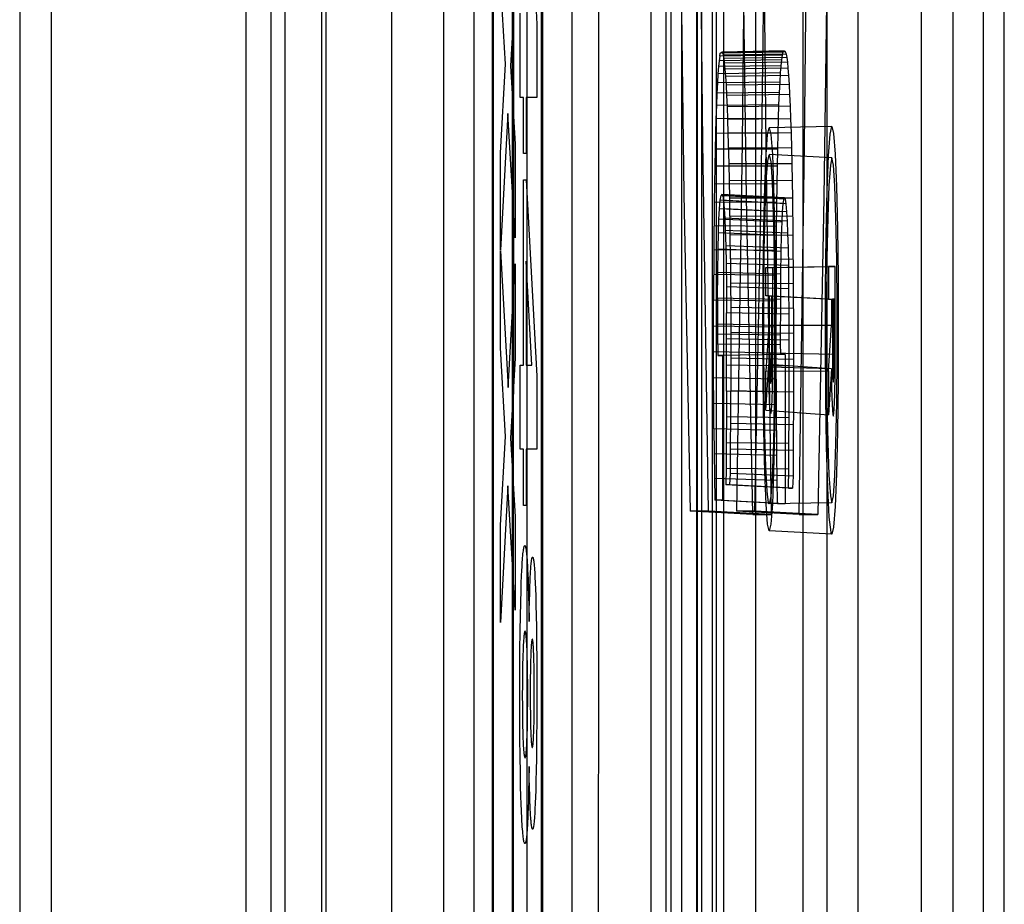
# Model space of a CAD drawing. Units: millimetres. Extents: x 0 to 770, y -15 to 420.
# Drawn here: x 507 to 508, y 263 to 264 of the extents above; entities that cross this region are included whole.
import ezdxf

# ---------------------------------------------------------------- set-up
doc = ezdxf.new("R2010")
doc.units = ezdxf.units.MM
doc.header["$LTSCALE"] = 32.67
doc.layers.get('0').update_dxf_attribs({"linetype": 'CONTINUOUS'})

msp = doc.modelspace()

# ---------------------------------------------------------------- linework, layer by layer
at = {"color": 9, "linetype": 'CONTINUOUS'}
for p, q in [((507.41715, 267.738734), (507.41715, 260.626128)), ((507.433816, 267.738734), (507.433816, 260.626128)), ((507.550888, 260.626128), (507.550888, 267.738734)), ((507.580125, 260.640764), (507.580125, 267.724097)), ((507.752738, 267.724097), (507.752738, 260.640764)), ((507.787508, 267.724097), (507.787508, 260.640764)), ((507.791514, 260.640764), (507.791514, 267.724097)), ((507.896517, 260.641785), (507.896517, 267.723077)), ((507.913183, 267.723077), (507.913183, 260.641785)), ((507.66897, 261.648227), (507.66897, 266.716634)), ((507.710616, 266.71835), (507.710616, 261.646512)), ((507.558069, 266.561819), (507.558069, 261.803043)), ((507.658729, 261.803043), (507.658729, 266.561819)), ((507.6685, 261.802053), (507.6685, 266.562808)), ((507.678908, 266.257545), (507.678908, 262.107316)), ((507.695345, 262.107316), (507.695345, 266.257545)), ((507.768958, 266.257545), (507.768958, 262.107316)), ((507.785395, 262.107316), (507.785395, 266.257545)), ((507.776944, 265.926748), (507.776944, 262.438114)), ((507.76092, 262.66582), (507.76092, 265.699042)), ((507.777357, 265.699042), (507.777357, 262.66582)), ((507.846385, 262.66582), (507.846385, 265.699042)), ((507.862822, 265.699042), (507.862822, 262.66582)), ((507.614739, 264.182431), (507.615141, 260.640764)), ((507.808475, 261.630914), (507.808475, 263.70461)), ((507.833462, 263.69537), (507.833462, 261.629177)), ((507.694447, 263.64227), (507.694447, 261.804901)), ((507.710884, 261.804901), (507.710884, 263.64227)), ((507.763357, 263.64227), (507.763357, 261.573885)), ((507.779794, 261.573885), (507.779794, 263.64227)), ((507.84895, 263.555324), (507.815622, 263.554762)), ((507.84895, 263.538657), (507.815623, 263.540424)), ((507.815847, 263.435023), (507.850753, 263.434419)), ((507.848688, 263.426552), (507.815396, 263.427429)), ((507.84895, 263.355324), (507.815622, 263.354762)), ((507.84895, 263.338657), (507.815619, 263.340424))]:
    msp.add_line(p, q, dxfattribs=at)
at = {"color": 6, "linetype": 'CONTINUOUS'}
for p, q in [((507.537549, 260.640764), (507.537549, 267.724097)), ((507.577583, 267.724097), (507.577583, 260.640764)), ((507.929419, 266.247954), (507.929419, 262.116908)), ((507.94062, 262.438114), (507.94062, 265.926748)), ((507.789302, 263.592761), (507.789627, 263.594371)), ((507.822952, 263.59493), (507.789627, 263.594371)), ((507.789627, 263.594371), (507.790042, 263.594572)), ((507.824203, 263.595175), (507.790042, 263.594572)), ((507.790042, 263.594572), (507.790459, 263.594966)), ((507.823786, 263.595528), (507.790459, 263.594966)), ((507.790459, 263.594966), (507.790873, 263.594615)), ((507.790873, 263.594615), (507.791286, 263.59333)), ((507.824619, 263.593882), (507.791286, 263.59333)), ((507.822623, 263.593301), (507.822974, 263.595039)), ((507.822974, 263.595039), (507.823369, 263.595181)), ((507.823369, 263.595181), (507.823786, 263.595341)), ((507.823786, 263.595341), (507.824177, 263.595303)), ((507.824177, 263.595303), (507.824619, 263.593882)), ((507.824619, 263.593882), (507.824947, 263.592135)), ((507.788981, 263.590316), (507.788665, 263.587224)), ((507.789302, 263.592761), (507.788981, 263.590316)), ((507.822299, 263.590837), (507.788981, 263.590316)), ((507.822623, 263.593301), (507.789302, 263.592761)), ((507.791612, 263.591596), (507.791286, 263.59333)), ((507.824947, 263.592135), (507.791612, 263.591596)), ((507.791933, 263.589105), (507.791612, 263.591596)), ((507.825271, 263.589623), (507.791933, 263.589105)), ((507.792248, 263.58591), (507.791933, 263.589105)), ((507.821981, 263.58772), (507.822299, 263.590837)), ((507.822299, 263.590837), (507.822623, 263.593301)), ((507.824947, 263.592135), (507.825271, 263.589623)), ((507.825271, 263.589623), (507.825588, 263.586403)), ((507.788358, 263.583369), (507.788065, 263.578594)), ((507.788665, 263.587224), (507.788358, 263.583369)), ((507.821671, 263.583828), (507.788358, 263.583369)), ((507.821981, 263.58772), (507.788665, 263.587224)), ((507.825588, 263.586403), (507.792248, 263.58591)), ((507.792554, 263.58198), (507.792248, 263.58591)), ((507.821374, 263.579005), (507.821671, 263.583828)), ((507.821671, 263.583828), (507.821981, 263.58772)), ((507.825588, 263.586403), (507.825897, 263.58244)), ((507.788065, 263.578594), (507.787785, 263.573035)), ((507.821374, 263.579005), (507.788065, 263.578594)), ((507.825897, 263.58244), (507.792554, 263.58198)), ((507.79285, 263.577319), (507.792554, 263.58198)), ((507.826196, 263.57774), (507.79285, 263.577319)), ((507.821092, 263.573389), (507.821374, 263.579005)), ((507.825897, 263.58244), (507.826196, 263.57774)), ((507.826196, 263.57774), (507.826482, 263.572318)), ((507.787785, 263.573035), (507.787524, 263.566636)), ((507.821092, 263.573389), (507.787785, 263.573035)), ((507.793134, 263.571944), (507.79285, 263.577319)), ((507.820828, 263.566923), (507.821092, 263.573389)), ((507.826482, 263.572318), (507.793134, 263.571944)), ((507.793404, 263.565878), (507.793134, 263.571944)), ((507.826482, 263.572318), (507.826754, 263.566199)), ((507.787524, 263.566636), (507.787282, 263.559495)), ((507.820828, 263.566923), (507.787524, 263.566636)), ((507.826754, 263.566199), (507.793404, 263.565878)), ((507.793657, 263.559154), (507.793404, 263.565878)), ((507.820584, 263.559713), (507.820828, 263.566923)), ((507.826754, 263.566199), (507.82701, 263.559416)), ((507.787282, 263.559495), (507.78706, 263.551742)), ((507.820584, 263.559713), (507.787282, 263.559495)), ((507.82701, 263.559416), (507.793657, 263.559154)), ((507.793894, 263.551813), (507.793657, 263.559154)), ((507.820359, 263.551877), (507.820584, 263.559713)), ((507.82701, 263.559416), (507.827248, 263.552011)), ((507.78706, 263.551742), (507.786693, 263.534321)), ((507.820359, 263.551877), (507.78706, 263.551742)), ((507.827248, 263.552011), (507.793894, 263.551813)), ((507.79431, 263.535512), (507.793894, 263.551813)), ((507.820162, 263.543324), (507.820359, 263.551877)), ((507.827248, 263.552011), (507.827668, 263.535568)), ((507.820162, 263.543324), (507.786865, 263.543277)), ((507.827468, 263.544034), (507.794111, 263.543902)), ((507.819841, 263.524776), (507.820162, 263.543324)), ((507.786693, 263.534321), (507.786423, 263.515149)), ((507.819988, 263.534281), (507.786693, 263.534321)), ((507.827668, 263.535568), (507.79431, 263.535512)), ((507.794642, 263.517338), (507.79431, 263.535512)), ((507.827668, 263.535568), (507.828003, 263.517245)), ((507.827845, 263.526574), (507.794485, 263.526592)), ((507.819841, 263.524776), (507.786546, 263.524903)), ((507.81959, 263.502286), (507.819841, 263.524776)), ((507.786423, 263.515149), (507.786199, 263.489756)), ((507.819716, 263.514941), (507.786423, 263.515149)), ((507.789215, 263.511655), (507.789614, 263.516148)), ((507.789614, 263.516148), (507.79003, 263.518618)), ((507.822952, 263.514417), (507.789614, 263.516148)), ((507.790468, 263.519283), (507.79003, 263.518618)), ((507.823362, 263.516856), (507.79003, 263.518618)), ((507.823796, 263.517514), (507.790468, 263.519283)), ((507.790905, 263.518486), (507.790468, 263.519283)), ((507.824229, 263.516725), (507.790905, 263.518486)), ((507.790905, 263.518486), (507.79132, 263.51598)), ((507.824639, 263.514248), (507.79132, 263.51598)), ((507.79132, 263.51598), (507.791721, 263.511689)), ((507.828003, 263.517245), (507.794642, 263.517338)), ((507.794884, 263.49778), (507.794642, 263.517338)), ((507.823387, 263.517097), (507.822952, 263.514417)), ((507.823795, 263.51735), (507.823387, 263.517097)), ((507.824229, 263.516725), (507.823795, 263.51735)), ((507.824639, 263.514248), (507.824229, 263.516725)), ((507.828003, 263.517245), (507.828247, 263.497529)), ((507.788924, 263.506042), (507.789215, 263.511655)), ((507.822558, 263.509994), (507.789215, 263.511655)), ((507.825034, 263.510013), (507.791721, 263.511689)), ((507.791721, 263.511689), (507.792021, 263.50667)), ((507.822558, 263.509994), (507.822274, 263.504496)), ((507.822952, 263.514417), (507.822558, 263.509994)), ((507.825034, 263.510013), (507.824639, 263.514248)), ((507.825329, 263.505083), (507.825034, 263.510013)), ((507.788668, 263.498905), (507.788924, 263.506042)), ((507.822274, 263.504496), (507.788924, 263.506042)), ((507.825329, 263.505083), (507.792021, 263.50667)), ((507.792021, 263.50667), (507.79229, 263.50006)), ((507.828136, 263.507528), (507.794774, 263.507704)), ((507.822274, 263.504496), (507.822023, 263.497511)), ((507.825593, 263.498605), (507.825329, 263.505083)), ((507.81959, 263.502286), (507.786297, 263.502574)), ((507.825593, 263.498605), (507.79229, 263.50006)), ((507.79229, 263.50006), (507.792514, 263.491917)), ((507.819426, 263.476263), (507.81959, 263.502286)), ((507.788466, 263.490148), (507.788668, 263.498905)), ((507.822023, 263.497511), (507.788668, 263.498905)), ((507.828247, 263.497529), (507.794884, 263.49778)), ((507.794997, 263.485074), (507.794884, 263.49778)), ((507.822023, 263.497511), (507.821826, 263.488957)), ((507.825812, 263.490627), (507.825593, 263.498605)), ((507.828247, 263.497529), (507.828447, 263.471757)), ((507.786199, 263.489756), (507.786097, 263.46303)), ((507.819491, 263.489382), (507.786199, 263.489756)), ((507.788294, 263.477804), (507.788466, 263.490148)), ((507.821826, 263.488957), (507.788466, 263.490148)), ((507.825812, 263.490627), (507.792514, 263.491917)), ((507.792514, 263.491917), (507.792688, 263.482638)), ((507.821826, 263.488957), (507.821656, 263.476823)), ((507.825983, 263.481521), (507.825812, 263.490627)), ((507.828361, 263.48475), (507.794997, 263.485074)), ((507.794997, 263.485074), (507.795175, 263.445908)), ((507.825983, 263.481521), (507.792688, 263.482638)), ((507.792688, 263.482638), (507.792843, 263.470105)), ((507.813817, 263.480487), (507.847108, 263.481048)), ((507.813817, 263.480487), (507.817388, 263.480487)), ((507.813817, 263.465424), (507.813817, 263.480487)), ((507.817388, 263.480487), (507.850753, 263.481048)), ((507.817388, 263.480487), (507.817388, 263.435023)), ((507.826136, 263.469166), (507.825983, 263.481521)), ((507.850753, 263.481048), (507.847108, 263.481048)), ((507.847108, 263.481048), (507.847108, 263.463657)), ((507.850753, 263.434419), (507.850753, 263.481048)), ((507.819426, 263.476263), (507.786134, 263.476724)), ((507.788189, 263.464179), (507.788294, 263.477804)), ((507.821656, 263.476823), (507.788294, 263.477804)), ((507.819386, 263.434861), (507.819426, 263.476263)), ((507.821656, 263.476823), (507.821554, 263.463395)), ((507.826136, 263.469166), (507.792843, 263.470105)), ((507.792843, 263.470105), (507.792934, 263.456402)), ((507.828447, 263.471757), (507.795083, 263.472157)), ((507.826226, 263.455644), (507.826136, 263.469166)), ((507.828447, 263.471757), (507.828543, 263.445368)), ((507.819388, 263.462493), (507.786097, 263.46303)), ((507.786099, 263.435527), (507.786097, 263.46303)), ((507.788189, 263.464179), (507.788163, 263.444933)), ((507.821554, 263.463395), (507.788189, 263.464179)), ((507.815397, 263.465424), (507.813817, 263.465424)), ((507.847108, 263.463657), (507.813817, 263.465424)), ((507.815397, 263.465424), (507.849212, 263.463657)), ((507.815397, 263.449708), (507.815397, 263.465424)), ((507.815847, 263.465424), (507.816908, 263.465424)), ((507.815847, 263.435023), (507.815847, 263.465424)), ((507.816908, 263.465424), (507.8502, 263.463657)), ((507.816908, 263.465424), (507.816908, 263.435021)), ((507.821554, 263.463395), (507.821539, 263.440077)), ((507.847108, 263.463657), (507.848688, 263.463657)), ((507.848688, 263.463657), (507.848688, 263.449835)), ((507.8502, 263.463657), (507.849212, 263.463657)), ((507.849212, 263.463657), (507.849212, 263.434419)), ((507.8502, 263.434419), (507.8502, 263.463657)), ((507.828506, 263.458607), (507.795142, 263.459082)), ((507.792917, 263.414735), (507.792934, 263.456402)), ((507.826226, 263.455644), (507.792934, 263.456402)), ((507.826208, 263.414243), (507.826226, 263.455644)), ((507.819376, 263.448676), (507.786085, 263.449281)), ((507.821522, 263.449609), (507.788158, 263.450237)), ((507.815397, 263.449708), (507.813817, 263.425331)), ((507.815397, 263.449708), (507.848688, 263.449835)), ((507.847108, 263.425457), (507.848688, 263.449835)), ((507.821527, 263.444418), (507.788163, 263.444933)), ((507.788163, 263.444933), (507.788228, 263.433653)), ((507.826251, 263.441846), (507.79296, 263.442467)), ((507.795175, 263.445908), (507.795174, 263.414837)), ((507.82854, 263.445368), (507.795175, 263.445908)), ((507.828543, 263.445368), (507.828543, 263.414992)), ((507.821547, 263.439265), (507.788183, 263.439661)), ((507.821539, 263.440077), (507.821585, 263.434214)), ((507.786276, 263.394698), (507.786098, 263.435527)), ((507.81939, 263.434861), (507.786099, 263.435527)), ((507.824186, 263.434214), (507.788228, 263.433653)), ((507.788228, 263.433653), (507.790821, 263.433653)), ((507.790821, 263.433653), (507.790821, 263.35666)), ((507.828553, 263.431553), (507.795188, 263.432154)), ((507.819485, 263.407395), (507.819386, 263.434861)), ((507.824186, 263.434214), (507.821585, 263.434214)), ((507.824186, 263.434214), (507.824186, 263.354893)), ((507.826239, 263.428029), (507.792948, 263.428574)), ((507.813817, 263.404636), (507.815385, 263.428833)), ((507.848688, 263.426552), (507.815385, 263.428833)), ((507.815385, 263.428833), (507.815396, 263.427429)), ((507.848688, 263.426552), (507.847108, 263.402174)), ((507.819425, 263.421084), (507.786133, 263.421813)), ((507.813817, 263.425331), (507.847108, 263.425457)), ((507.813817, 263.404636), (507.813817, 263.425331)), ((507.847108, 263.425457), (507.847108, 263.402174)), ((507.792917, 263.414735), (507.792739, 263.373514)), ((507.826208, 263.414243), (507.792917, 263.414735)), ((507.794991, 263.370925), (507.795174, 263.414837)), ((507.828538, 263.414168), (507.795174, 263.414837)), ((507.826031, 263.373169), (507.826208, 263.414243)), ((507.828543, 263.414992), (507.82843, 263.383157)), ((507.819485, 263.407395), (507.786193, 263.40819)), ((507.819678, 263.380459), (507.819485, 263.407395)), ((507.826157, 263.400517), (507.792866, 263.40096)), ((507.813817, 263.404636), (507.847108, 263.402174)), ((507.819569, 263.393836), (507.786276, 263.394698)), ((507.786276, 263.394698), (507.786656, 263.35666)), ((507.828491, 263.396841), (507.795127, 263.397577)), ((507.82609, 263.386865), (507.792798, 263.387298)), ((507.819678, 263.380459), (507.786385, 263.381379)), ((507.82843, 263.383157), (507.795066, 263.383947)), ((507.819959, 263.354893), (507.819678, 263.380459)), ((507.82843, 263.383157), (507.828352, 263.369559)), ((507.792739, 263.373514), (507.792652, 263.364833)), ((507.826031, 263.373169), (507.792739, 263.373514)), ((507.794632, 263.364833), (507.794991, 263.370925)), ((507.828352, 263.369559), (507.794991, 263.370925)), ((507.82593, 263.363066), (507.826031, 263.373169)), ((507.828352, 263.369559), (507.827969, 263.363066)), ((507.819806, 263.367247), (507.786512, 263.368235)), ((507.794632, 263.364833), (507.792652, 263.364833)), ((507.82593, 263.363066), (507.792652, 263.364833)), ((507.827969, 263.363066), (507.794632, 263.364833)), ((507.82593, 263.363066), (507.827969, 263.363066)), ((507.790821, 263.35666), (507.786656, 263.35666)), ((507.819959, 263.354893), (507.786656, 263.35666)), ((507.790821, 263.35666), (507.824186, 263.354893)), ((507.815622, 263.354776), (507.815322, 263.355274)), ((507.819959, 263.354893), (507.824186, 263.354893)), ((507.78333, 263.350865), (507.773542, 263.350865)), ((507.806851, 263.349097), (507.773558, 263.350864)), ((507.81672, 263.349097), (507.78333, 263.350865)), ((507.831534, 263.349097), (507.798261, 263.350865)), ((507.808056, 263.350865), (507.798268, 263.350865)), ((507.806851, 263.349097), (507.81672, 263.349097)), ((507.841403, 263.349097), (507.808056, 263.350865)), ((507.831534, 263.349097), (507.841403, 263.349097))]:
    msp.add_line(p, q, dxfattribs=at)
at = {"color": 7, "linetype": 'CONTINUOUS', "true_color": 0x2a4972}
for p, q in [((507.686444, 263.714195), (507.692095, 263.609705)), ((507.675404, 263.588529), (507.672688, 263.635769)), ((507.680541, 263.630279), (507.678018, 263.587659)), ((507.683159, 263.57089), (507.683159, 263.615619)), ((507.692095, 263.609705), (507.692095, 263.57089)), ((507.672688, 263.541397), (507.675404, 263.588529)), ((507.678018, 263.587659), (507.680541, 263.545909)), ((507.68495, 263.57089), (507.683159, 263.57089)), ((507.68495, 263.541009), (507.68495, 263.57089)), ((507.692095, 263.57089), (507.686448, 263.57089)), ((507.686448, 263.57089), (507.686448, 263.541009)), ((507.676726, 263.562272), (507.672688, 263.489699)), ((507.680541, 263.496223), (507.676726, 263.562272)), ((507.672688, 263.489699), (507.672688, 263.541397)), ((507.680541, 263.545909), (507.680541, 263.496223)), ((507.686448, 263.541009), (507.68495, 263.541009)), ((507.68495, 263.527086), (507.686444, 263.527086)), ((507.68495, 263.42851), (507.68495, 263.527086)), ((507.686444, 263.527086), (507.692095, 263.422595)), ((507.672688, 263.489264), (507.676786, 263.416637)), ((507.672688, 263.437784), (507.672688, 263.489264)), ((507.68949, 263.42851), (507.686448, 263.483835)), ((507.686448, 263.483835), (507.686448, 263.42851)), ((507.676786, 263.416637), (507.680541, 263.482469)), ((507.680541, 263.482469), (507.680541, 263.432293)), ((507.675404, 263.390543), (507.672688, 263.437784)), ((507.680541, 263.432293), (507.678018, 263.389674)), ((507.683159, 263.42851), (507.68495, 263.42851)), ((507.683159, 263.383781), (507.683159, 263.42851)), ((507.686448, 263.42851), (507.68949, 263.42851)), ((507.692095, 263.422595), (507.692095, 263.383781)), ((507.672688, 263.343412), (507.675404, 263.390543)), ((507.678018, 263.389674), (507.680541, 263.347924)), ((507.68495, 263.383781), (507.683159, 263.383781)), ((507.68495, 263.3539), (507.68495, 263.383781)), ((507.692095, 263.383781), (507.686448, 263.383781)), ((507.686448, 263.383781), (507.686448, 263.3539)), ((507.676726, 263.364287), (507.672688, 263.291714)), ((507.680541, 263.298237), (507.676726, 263.364287)), ((507.686448, 263.3539), (507.68495, 263.3539)), ((507.680541, 263.347924), (507.680541, 263.298237)), ((507.672688, 263.291714), (507.672688, 263.343412)), ((507.686789, 263.32624), (507.686886, 263.32497)), ((507.686886, 263.32497), (507.686982, 263.323585)), ((507.686982, 263.323585), (507.687066, 263.322235)), ((507.687066, 263.322235), (507.687139, 263.320921)), ((507.683835, 263.312769), (507.683976, 263.316368)), ((507.687139, 263.320921), (507.687211, 263.319496)), ((507.687211, 263.319496), (507.687314, 263.317163)), ((507.687314, 263.317163), (507.687414, 263.314614)), ((507.688596, 263.315742), (507.688683, 263.317524)), ((507.683702, 263.308844), (507.683835, 263.312769)), ((507.687414, 263.314614), (507.687539, 263.31091)), ((507.687539, 263.31091), (507.687683, 263.305853)), ((507.688393, 263.310602), (507.688512, 263.313798)), ((507.688512, 263.313798), (507.688596, 263.315742)), ((507.6911, 263.315892), (507.691244, 263.312877)), ((507.691244, 263.312877), (507.691381, 263.309506)), ((507.683519, 263.302336), (507.683702, 263.308844)), ((507.687683, 263.305853), (507.687811, 263.300405)), ((507.688181, 263.303341), (507.688283, 263.307105)), ((507.688283, 263.307105), (507.688393, 263.310602)), ((507.691381, 263.309506), (507.691498, 263.306105)), ((507.691498, 263.306105), (507.691644, 263.300999)), ((507.68336, 263.29517), (507.683519, 263.302336)), ((507.688061, 263.297975), (507.688181, 263.303341)), ((507.691644, 263.300999), (507.691771, 263.295363)), ((507.68323, 263.28753), (507.68336, 263.29517)), ((507.68796, 263.29229), (507.688061, 263.297975)), ((507.691771, 263.295363), (507.691876, 263.289221)), ((507.683103, 263.276526), (507.68323, 263.28753)), ((507.691876, 263.289221), (507.691984, 263.280231)), ((507.686801, 263.278736), (507.686694, 263.280655)), ((507.691984, 263.280231), (507.69204, 263.273003)), ((507.683027, 263.264686), (507.683103, 263.276526)), ((507.684673, 263.274684), (507.684614, 263.27279)), ((507.684735, 263.276436), (507.684673, 263.274684)), ((507.686861, 263.2775), (507.686801, 263.278736)), ((507.686918, 263.276115), (507.686861, 263.2775)), ((507.686971, 263.274593), (507.686918, 263.276115)), ((507.687021, 263.272941), (507.686971, 263.274593)), ((507.688882, 263.274978), (507.68883, 263.273418)), ((507.690387, 263.27644), (507.690323, 263.277792)), ((507.690449, 263.274916), (507.690387, 263.27644)), ((507.690502, 263.27332), (507.690449, 263.274916)), ((507.684536, 263.269693), (507.684471, 263.266306)), ((507.684614, 263.27279), (507.684536, 263.269693)), ((507.687087, 263.270242), (507.687021, 263.272941)), ((507.687141, 263.267269), (507.687087, 263.270242)), ((507.688719, 263.268927), (507.688669, 263.265904)), ((507.688782, 263.271715), (507.688719, 263.268927)), ((507.68883, 263.273418), (507.688782, 263.271715)), ((507.690552, 263.271582), (507.690502, 263.27332)), ((507.690616, 263.268741), (507.690552, 263.271582)), ((507.69204, 263.273003), (507.692093, 263.257499)), ((507.683003, 263.249246), (507.683027, 263.264686)), ((507.684471, 263.266306), (507.68442, 263.262469)), ((507.687183, 263.264016), (507.687141, 263.267269)), ((507.687218, 263.259444), (507.687183, 263.264016)), ((507.688669, 263.265904), (507.688631, 263.262532)), ((507.690668, 263.265659), (507.690616, 263.268741)), ((507.690703, 263.262539), (507.690668, 263.265659)), ((507.684388, 263.258423), (507.684372, 263.25286)), ((507.68442, 263.262469), (507.684388, 263.258423)), ((507.687231, 263.254725), (507.687218, 263.259444)), ((507.688631, 263.262532), (507.688604, 263.257825)), ((507.690727, 263.25929), (507.690703, 263.262539)), ((507.69074, 263.253722), (507.690727, 263.25929)), ((507.68722, 263.248928), (507.687231, 263.254725)), ((507.688604, 263.257825), (507.688598, 263.252992)), ((507.690729, 263.248966), (507.69074, 263.253722)), ((507.692093, 263.257499), (507.692069, 263.241216)), ((507.683049, 263.23528), (507.683003, 263.249246)), ((507.684372, 263.25286), (507.684387, 263.247473)), ((507.687189, 263.244447), (507.68722, 263.248928)), ((507.688598, 263.252992), (507.688615, 263.248145)), ((507.690695, 263.244358), (507.690729, 263.248966)), ((507.684387, 263.247473), (507.684419, 263.243554)), ((507.684419, 263.243554), (507.684467, 263.239829)), ((507.687152, 263.241236), (507.687189, 263.244447)), ((507.688655, 263.243482), (507.688702, 263.240291)), ((507.690653, 263.241124), (507.690695, 263.244358)), ((507.684467, 263.239829), (507.684536, 263.236226)), ((507.687037, 263.23523), (507.687101, 263.238141)), ((507.687101, 263.238141), (507.687152, 263.241236)), ((507.688702, 263.240291), (507.688762, 263.237374)), ((507.690554, 263.236349), (507.690598, 263.238177)), ((507.690598, 263.238177), (507.690653, 263.241124)), ((507.692069, 263.241216), (507.691983, 263.228375)), ((507.683086, 263.230163), (507.683049, 263.23528)), ((507.684536, 263.236226), (507.684591, 263.23401)), ((507.684591, 263.23401), (507.684651, 263.231956)), ((507.686909, 263.230913), (507.686963, 263.232556)), ((507.686963, 263.232556), (507.687037, 263.23523)), ((507.688762, 263.237374), (507.688808, 263.235578)), ((507.688808, 263.235578), (507.68886, 263.233919)), ((507.68886, 263.233919), (507.688917, 263.232355)), ((507.688917, 263.232355), (507.688981, 263.230911)), ((507.690453, 263.233083), (507.690506, 263.234647)), ((507.690506, 263.234647), (507.690554, 263.236349)), ((507.683193, 263.220247), (507.683086, 263.230163)), ((507.684651, 263.231956), (507.684718, 263.230074)), ((507.684718, 263.230074), (507.684794, 263.228236)), ((507.686778, 263.227693), (507.686851, 263.229386)), ((507.686851, 263.229386), (507.686909, 263.230913)), ((507.691983, 263.228375), (507.691875, 263.219419)), ((507.684909, 263.226024), (507.684964, 263.225145)), ((507.684964, 263.225145), (507.685021, 263.224346)), ((507.683326, 263.212063), (507.683193, 263.220247)), ((507.691875, 263.219419), (507.69177, 263.213281)), ((507.683484, 263.204883), (507.683326, 263.212063)), ((507.68796, 263.215093), (507.687842, 263.208171)), ((507.688069, 263.20924), (507.68796, 263.215093)), ((507.69177, 263.213281), (507.691644, 263.207618)), ((507.687842, 263.208171), (507.687699, 263.201655)), ((507.6882, 263.203787), (507.688069, 263.20924)), ((507.691644, 263.207618), (507.691498, 263.202465)), ((507.68365, 263.19902), (507.683484, 263.204883)), ((507.687699, 263.201655), (507.687577, 263.1971)), ((507.688311, 263.200008), (507.6882, 263.203787)), ((507.691498, 263.202465), (507.691381, 263.199028)), ((507.683771, 263.195439), (507.68365, 263.19902)), ((507.687577, 263.1971), (507.687444, 263.19288)), ((507.688431, 263.196534), (507.688311, 263.200008)), ((507.688517, 263.194404), (507.688431, 263.196534)), ((507.691381, 263.199028), (507.691245, 263.19562)), ((507.683931, 263.191391), (507.683771, 263.195439)), ((507.684101, 263.187762), (507.683931, 263.191391)), ((507.687444, 263.19288), (507.687349, 263.190276)), ((507.688606, 263.192434), (507.688517, 263.194404)), ((507.688698, 263.190634), (507.688606, 263.192434)), ((507.688795, 263.188988), (507.688698, 263.190634)), ((507.68725, 263.187854), (507.687146, 263.18563)), ((507.687349, 263.190276), (507.68725, 263.187854))]:
    msp.add_line(p, q, dxfattribs=at)
at = {"color": 6, "linetype": 'CONTINUOUS'}
for points in [[(507.773544, 265.015203), (507.770325, 264.846736), (507.76786, 264.666043), (507.766192, 264.476443), (507.76535, 264.281444), (507.76535, 264.084632), (507.766192, 263.889631), (507.76786, 263.70003), (507.770325, 263.519334), (507.773544, 263.350865)], [(507.783332, 263.350865), (507.780404, 263.546949), (507.778279, 263.753218), (507.776989, 263.966391), (507.776557, 264.183045), (507.776989, 264.399699), (507.778278, 264.612876), (507.780403, 264.819152), (507.78333, 265.015203)], [(507.798269, 265.015203), (507.801188, 264.819087), (507.803307, 264.612802), (507.804592, 264.399653), (507.805022, 264.183045), (507.804591, 263.966438), (507.803306, 263.753293), (507.801186, 263.547013), (507.798266, 263.350865)], [(507.806851, 263.349097), (507.803623, 263.517715), (507.801149, 263.698653), (507.799475, 263.888542), (507.798631, 264.083858), (507.798631, 264.280995), (507.799475, 264.476312), (507.801149, 264.666203), (507.803623, 264.847144), (507.806851, 265.015764)], [(507.808054, 263.350865), (507.811273, 263.519331), (507.813738, 263.700024), (507.815407, 263.889624), (507.816248, 264.084624), (507.816248, 264.281435), (507.815407, 264.476436), (507.813738, 264.666038), (507.811273, 264.846733), (507.808054, 265.015203)], [(507.81672, 265.015764), (507.813781, 264.819497), (507.811646, 264.612944), (507.810352, 264.399439), (507.809918, 264.182431), (507.810352, 263.965422), (507.811646, 263.751918), (507.813781, 263.545364), (507.81672, 263.349097)], [(507.831534, 263.349097), (507.834466, 263.54543), (507.836594, 263.751993), (507.837885, 263.96547), (507.838318, 264.182431), (507.837885, 264.399392), (507.836594, 264.612868), (507.834466, 264.819432), (507.831534, 265.015764)], [(507.841403, 265.015764), (507.844632, 264.847147), (507.847105, 264.666209), (507.848779, 264.476319), (507.849623, 264.281003), (507.849623, 264.083866), (507.848779, 263.888549), (507.847105, 263.698658), (507.844632, 263.517718), (507.841403, 263.349097)], [(507.679747, 262.770668), (507.67976, 263.272769), (507.679799, 263.553124), (507.679854, 263.855056), (507.679918, 264.180261), (507.679979, 264.53068)], [(507.815619, 263.340424), (507.814756, 263.343992), (507.813943, 263.35465), (507.813248, 263.371627), (507.81271, 263.393739), (507.81237, 263.419792), (507.812256, 263.447593), (507.812371, 263.475395), (507.812712, 263.501447), (507.813248, 263.523559), (507.813946, 263.540537), (507.81476, 263.551194), (507.815622, 263.554762)], [(507.815621, 263.554762), (507.816481, 263.551194), (507.817295, 263.540536), (507.817997, 263.523557), (507.818527, 263.501444), (507.818867, 263.475392), (507.818988, 263.447592), (507.818866, 263.419793), (507.818526, 263.393741), (507.817996, 263.371628), (507.817291, 263.354651), (507.816478, 263.343993), (507.815619, 263.340424)], [(507.848492, 263.339677), (507.847591, 263.347792), (507.846792, 263.363253), (507.84616, 263.385072), (507.845738, 263.41156), (507.845553, 263.440581), (507.845627, 263.469999), (507.845947, 263.497694), (507.846483, 263.521598), (507.847201, 263.539831), (507.848045, 263.551328), (507.84895, 263.555324)], [(507.84895, 263.555324), (507.849833, 263.551613), (507.850655, 263.540747), (507.851358, 263.523541), (507.851894, 263.501293), (507.852235, 263.475291), (507.852353, 263.447416), (507.852242, 263.419535), (507.851908, 263.393434), (507.851372, 263.370912), (507.850665, 263.353422), (507.849836, 263.342394), (507.84895, 263.338657)], [(507.815322, 263.355274), (507.814543, 263.361452), (507.813842, 263.374096), (507.813279, 263.392416), (507.812895, 263.414929), (507.812717, 263.439906), (507.812762, 263.465436), (507.813025, 263.489595), (507.81348, 263.510588), (507.8141, 263.526701), (507.814833, 263.536892), (507.815622, 263.540405)], [(507.815622, 263.540405), (507.816441, 263.536614), (507.817194, 263.525707), (507.817819, 263.508601), (507.818267, 263.486499), (507.818506, 263.461088), (507.818508, 263.434564), (507.818273, 263.409132), (507.817828, 263.386926), (507.817202, 263.369638), (507.816445, 263.358613), (507.815622, 263.354776)], [(507.84895, 263.538657), (507.848136, 263.534917), (507.847391, 263.524065), (507.846777, 263.507116), (507.846335, 263.485354), (507.846101, 263.460363), (507.846098, 263.434349), (507.846325, 263.409317), (507.846764, 263.387344), (507.847381, 263.370119), (507.848133, 263.359095), (507.84895, 263.355324)], [(507.84895, 263.355324), (507.849764, 263.359063), (507.850509, 263.369915), (507.851123, 263.386864), (507.851565, 263.408626), (507.851798, 263.433617), (507.851802, 263.459632), (507.851575, 263.484663), (507.851136, 263.506637), (507.850518, 263.523861), (507.849767, 263.534886), (507.84895, 263.538657)], [(507.817388, 263.435023), (507.817335, 263.425395), (507.817191, 263.416623), (507.816978, 263.409499), (507.816714, 263.404731), (507.816405, 263.402865), (507.816076, 263.40425), (507.815775, 263.409031), (507.815539, 263.416962), (507.815396, 263.427429)], [(507.815847, 263.435023), (507.815884, 263.42857), (507.815989, 263.423479), (507.816157, 263.420002), (507.816378, 263.418679), (507.816598, 263.420003), (507.816767, 263.423483), (507.816872, 263.428576), (507.816908, 263.435021)], [(507.848688, 263.426552), (507.84883, 263.416037), (507.849084, 263.407412), (507.849434, 263.402171), (507.849831, 263.401325), (507.850194, 263.405098), (507.850485, 263.412819), (507.850683, 263.423142), (507.850753, 263.434419)], [(507.849212, 263.434419), (507.849264, 263.427091), (507.849405, 263.422061), (507.849609, 263.419465), (507.849842, 263.419729), (507.850036, 263.422759), (507.850158, 263.427793), (507.8502, 263.434419)], [(507.84895, 263.338657), (507.848798, 263.33877), (507.848645, 263.33911), (507.848492, 263.339677)]]:
    msp.add_lwpolyline(points, dxfattribs=at)
at = {"color": 9, "linetype": 'CONTINUOUS'}
for points in [[(507.687089, 260.935751), (507.686775, 262.031789), (507.686914, 263.157276), (507.68701, 264.31251)], [(507.724896, 264.312511), (507.724874, 263.758156), (507.724826, 263.379901), (507.724776, 263.04251), (507.724727, 262.741547), (507.724686, 262.472512), (507.724658, 262.011936)], [(507.642597, 261.610133), (507.642536, 262.208422), (507.642559, 262.543463), (507.642603, 262.905819), (507.642661, 263.298012), (507.642726, 264.182417)]]:
    msp.add_lwpolyline(points, dxfattribs=at)
at = {"color": 7, "linetype": 'CONTINUOUS', "true_color": 0x2a4972}
for points in [[(507.683976, 263.316368), (507.684126, 263.319617), (507.684204, 263.321104), (507.684283, 263.322498), (507.684364, 263.323796), (507.684447, 263.325), (507.684531, 263.326107), (507.684624, 263.327207), (507.684718, 263.328195), (507.684814, 263.329073), (507.684911, 263.329845), (507.685008, 263.330513), (507.685106, 263.331082), (507.685205, 263.331554), (507.685304, 263.331933), (507.685404, 263.332222), (507.685503, 263.332425), (507.685603, 263.332544), (507.685702, 263.332583)], [(507.685702, 263.332583), (507.685754, 263.332569), (507.685807, 263.332526), (507.685859, 263.332454), (507.685912, 263.332354), (507.685965, 263.332225), (507.686017, 263.332067), (507.68607, 263.33188), (507.686123, 263.331665), (507.686175, 263.331421), (507.686227, 263.331148), (507.68628, 263.330846), (507.686332, 263.330516), (507.686384, 263.330156), (507.686435, 263.329768), (507.686487, 263.329351), (507.686538, 263.328905), (507.686589, 263.32843), (507.686639, 263.327926), (507.686689, 263.327393), (507.686739, 263.326831), (507.686789, 263.32624)], [(507.688683, 263.317524), (507.688774, 263.319156), (507.688822, 263.319915), (507.68887, 263.320628), (507.688918, 263.321296), (507.688968, 263.32192), (507.689017, 263.3225), (507.689068, 263.323037), (507.689119, 263.323533), (507.68917, 263.323987), (507.689221, 263.324401), (507.689273, 263.324774), (507.689326, 263.325109), (507.689378, 263.325405), (507.68943, 263.325664), (507.689483, 263.325886), (507.689536, 263.326072), (507.689589, 263.326222), (507.689642, 263.326338), (507.689695, 263.326419), (507.689747, 263.326468), (507.6898, 263.326484)], [(507.6898, 263.326484), (507.689892, 263.326442), (507.689984, 263.326313), (507.690077, 263.326096), (507.690169, 263.325785), (507.690261, 263.325378), (507.690352, 263.324871), (507.690442, 263.324261), (507.690532, 263.323545), (507.690621, 263.322718), (507.690709, 263.321778), (507.69079, 263.320797), (507.69087, 263.319716), (507.690948, 263.318537), (507.691025, 263.317261), (507.6911, 263.315892)], [(507.687811, 263.300405), (507.687941, 263.293477), (507.68796, 263.29229)], [(507.686694, 263.280655), (507.686639, 263.281532), (507.686584, 263.28235), (507.686527, 263.283106), (507.686469, 263.283797), (507.686411, 263.284421), (507.686352, 263.284974), (507.686293, 263.285456), (507.686233, 263.285868), (507.686172, 263.286213), (507.686111, 263.286494), (507.68605, 263.286716), (507.685989, 263.286881), (507.685927, 263.286992), (507.685866, 263.287053), (507.685802, 263.287067), (507.685739, 263.287029), (507.685675, 263.286937), (507.685612, 263.286789), (507.685549, 263.286583), (507.685486, 263.286317), (507.685424, 263.285988), (507.685362, 263.285594), (507.6853, 263.285134), (507.685239, 263.284604), (507.685189, 263.28411), (507.685139, 263.283565), (507.68509, 263.282969), (507.685041, 263.28232), (507.684993, 263.281617), (507.684946, 263.280859), (507.6849, 263.280046), (507.684855, 263.279175), (507.684811, 263.278246), (507.684735, 263.276436)], [(507.690323, 263.277792), (507.690289, 263.278403), (507.690254, 263.278972), (507.690219, 263.279498), (507.690184, 263.279982), (507.690147, 263.280424), (507.690111, 263.280823), (507.690069, 263.281224), (507.690027, 263.281574), (507.689984, 263.281875), (507.689941, 263.282129), (507.689898, 263.282338), (507.689854, 263.282505), (507.689811, 263.282633), (507.689767, 263.282724), (507.689723, 263.282779), (507.689679, 263.282802), (507.689633, 263.282793), (507.689587, 263.282748), (507.689541, 263.282665), (507.689495, 263.282542), (507.689449, 263.282377), (507.689403, 263.282167), (507.689358, 263.281909), (507.689313, 263.281602), (507.689269, 263.281243), (507.689224, 263.280831), (507.689187, 263.280438), (507.689151, 263.280004), (507.689115, 263.279528), (507.689079, 263.27901), (507.689044, 263.278449), (507.68901, 263.277845), (507.688976, 263.277196), (507.688944, 263.276502), (507.688882, 263.274978)], [(507.688615, 263.248145), (507.688622, 263.246957), (507.688655, 263.243482)], [(507.688981, 263.230911), (507.689015, 263.230257), (507.689049, 263.229646), (507.689084, 263.229079), (507.68912, 263.228555), (507.689156, 263.228074), (507.689193, 263.227635), (507.68923, 263.227238), (507.689274, 263.226823), (507.689318, 263.226463), (507.689363, 263.226155), (507.689408, 263.225896), (507.689454, 263.225685), (507.6895, 263.225519), (507.689545, 263.225396), (507.689591, 263.225313), (507.689638, 263.225268), (507.689684, 263.225258), (507.689728, 263.225281), (507.689772, 263.225336), (507.689816, 263.225426), (507.689859, 263.225554), (507.689903, 263.225721), (507.689946, 263.225929), (507.689989, 263.226182), (507.690032, 263.226482), (507.690074, 263.22683), (507.690116, 263.22723), (507.690153, 263.227625), (507.690189, 263.228061), (507.690224, 263.22854), (507.690259, 263.22906), (507.690294, 263.229623), (507.690327, 263.230229), (507.69036, 263.230877), (507.690392, 263.231569), (507.690453, 263.233083)], [(507.684794, 263.228236), (507.684838, 263.227335), (507.684909, 263.226024)], [(507.685847, 263.219837), (507.685899, 263.219853), (507.685951, 263.219903), (507.686003, 263.21999), (507.686055, 263.220114), (507.686106, 263.220279), (507.686158, 263.220487), (507.686209, 263.220738), (507.68626, 263.221037), (507.686311, 263.221384), (507.686361, 263.221781), (507.686411, 263.222232), (507.686454, 263.222668), (507.686496, 263.223147), (507.686539, 263.223667), (507.68658, 263.22423), (507.686621, 263.224836), (507.686661, 263.225485), (507.686701, 263.226177), (507.686778, 263.227693)], [(507.685021, 263.224346), (507.685049, 263.223976), (507.685078, 263.223624), (507.685108, 263.223291), (507.685137, 263.222975), (507.685167, 263.222678), (507.685197, 263.222398), (507.685227, 263.222134), (507.685258, 263.221887), (507.685288, 263.221657), (507.685319, 263.221442), (507.68535, 263.221242), (507.685381, 263.221058), (507.685412, 263.220888), (507.685443, 263.220733), (507.685474, 263.220591), (507.685505, 263.220463), (507.685536, 263.220348), (507.685568, 263.220246), (507.685599, 263.220156), (507.68563, 263.220078), (507.685662, 263.220012), (507.685693, 263.219957), (507.685724, 263.219912), (507.685755, 263.219879), (507.685786, 263.219855), (507.685817, 263.219841), (507.685847, 263.219837)], [(507.691245, 263.19562), (507.6911, 263.192569), (507.691025, 263.191182), (507.690949, 263.189891), (507.69087, 263.188697), (507.690791, 263.187603), (507.69071, 263.186611), (507.690622, 263.185663), (507.690533, 263.184831), (507.690443, 263.18411), (507.690352, 263.183498), (507.690261, 263.182989), (507.690169, 263.182582), (507.690077, 263.182272), (507.689985, 263.182054), (507.689892, 263.181927), (507.6898, 263.181885)], [(507.685775, 263.174184), (507.685672, 263.174221), (507.685569, 263.174335), (507.685466, 263.174531), (507.685363, 263.174811), (507.685261, 263.175181), (507.685158, 263.175643), (507.685057, 263.176204), (507.684956, 263.176865), (507.684855, 263.177632), (507.684756, 263.178508), (507.684658, 263.179498), (507.684561, 263.180594), (507.684466, 263.181805), (507.684372, 263.183128), (507.68428, 263.184563), (507.68419, 263.186108), (507.684101, 263.187762)], [(507.687146, 263.18563), (507.687038, 263.183613), (507.686983, 263.182683), (507.686927, 263.181807), (507.68687, 263.180983), (507.686813, 263.18021), (507.686755, 263.179488), (507.686696, 263.178816), (507.686636, 263.178193), (507.686576, 263.177618), (507.686516, 263.177091), (507.686455, 263.176611), (507.686394, 263.176176), (507.686333, 263.175787), (507.686271, 263.175442), (507.686209, 263.175141), (507.686147, 263.174882), (507.686085, 263.174665), (507.686023, 263.17449), (507.685961, 263.174355), (507.685898, 263.174259), (507.685836, 263.174203), (507.685775, 263.174184)], [(507.6898, 263.181885), (507.689746, 263.181903), (507.689691, 263.181958), (507.689637, 263.18205), (507.689583, 263.18218), (507.689528, 263.182349), (507.689474, 263.182555), (507.68942, 263.182801), (507.689366, 263.183087), (507.689312, 263.183413), (507.689259, 263.18378), (507.689205, 263.184187), (507.689152, 263.184637), (507.6891, 263.185128), (507.689048, 263.185662), (507.688996, 263.186239), (507.688945, 263.18686), (507.688894, 263.187524), (507.688844, 263.188234), (507.688795, 263.188988)]]:
    msp.add_lwpolyline(points, dxfattribs=at)

doc.saveas('drawing.dxf')
